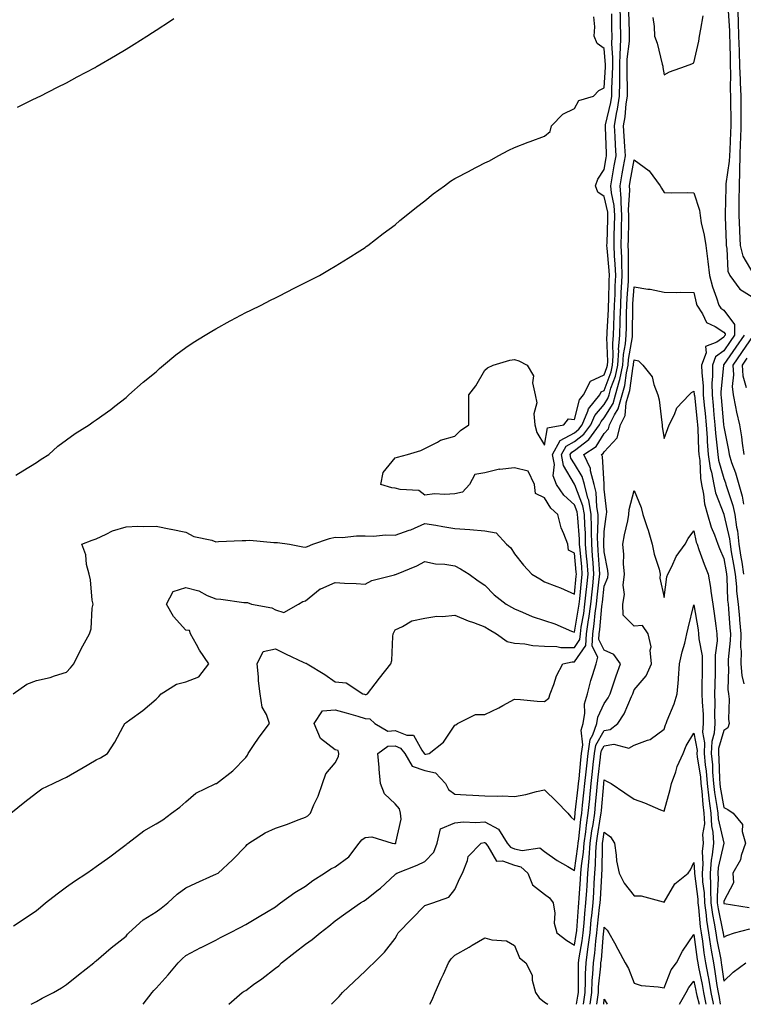
# Model space of a CAD drawing. Units: inches. Extents: x 997523 to 1000163, y 7342778 to 7345418.
# Drawn here: x 999482 to 999725, y 7342778 to 7343107 of the extents above; entities that cross this region are included whole.
import ezdxf

# ---------------------------------------------------------------- set-up
doc = ezdxf.new("R2010")
doc.units = ezdxf.units.IN
doc.header["$MEASUREMENT"] = 0
doc.layers.add('Contour_99757342', color=7, linetype='Continuous', true_color=0xdea3d1)

msp = doc.modelspace()

# ---------------------------------------------------------------- linework, layer by layer
at = {"layer": 'Contour_99757342'}
for points in [[(999479.48, 7342841.92, 3256), (999484.18, 7342845.79, 3256), (999488.05, 7342848.74, 3256), (999489.82, 7342850.15, 3256), (999493.6, 7342851.92, 3256), (999496.59, 7342853.38, 3256), (999498.05, 7342853.98, 3256), (999502.87, 7342856.74, 3256), (999503.1, 7342856.87, 3256), (999508.05, 7342859.77, 3256), (999509.45, 7342860.52, 3256), (999511.78, 7342861.92, 3256), (999514.28, 7342865.68, 3256), (999517.06, 7342870.93, 3256), (999517.62, 7342871.92, 3256), (999517.87, 7342872.1, 3256), (999518.05, 7342872.25, 3256), (999519.29, 7342873.16, 3256), (999523.68, 7342876.29, 3256), (999528.05, 7342880.07, 3256), (999529.01, 7342880.96, 3256), (999529.82, 7342881.92, 3256), (999534.9, 7342885.07, 3256), (999538.05, 7342885.86, 3256), (999542.41, 7342887.56, 3256), (999545.69, 7342891.92, 3256), (999542.58, 7342896.45, 3256), (999541.59, 7342898.38, 3256), (999539.61, 7342901.92, 3256), (999539.24, 7342903.12, 3256), (999538.05, 7342903.17, 3256), (999533.9, 7342907.77, 3256), (999531.5, 7342911.92, 3256), (999533.82, 7342916.15, 3256), (999538.05, 7342917.44, 3256), (999542.42, 7342916.3, 3256), (999545.14, 7342914.83, 3256), (999548.05, 7342913.64, 3256), (999549.68, 7342913.55, 3256), (999557.48, 7342912.49, 3256), (999558.05, 7342912.45, 3256), (999558.61, 7342912.48, 3256), (999559.99, 7342911.92, 3256), (999566.75, 7342910.62, 3256), (999568.05, 7342910, 3256), (999570.84, 7342909.13, 3256), (999575.73, 7342911.92, 3256), (999577.2, 7342912.76, 3256), (999578.05, 7342912.97, 3256), (999582.99, 7342916.98, 3256), (999583.15, 7342917.01, 3256), (999588.05, 7342919.1, 3256), (999591.07, 7342918.9, 3256), (999594.99, 7342918.86, 3256), (999598.05, 7342918.64, 3256), (999600.22, 7342919.76, 3256), (999607.86, 7342921.74, 3256), (999608.05, 7342921.8, 3256), (999608.16, 7342921.82, 3256), (999608.51, 7342921.92, 3256), (999615.29, 7342924.68, 3256), (999618.05, 7342926.21, 3256), (999621.52, 7342925.39, 3256), (999624.66, 7342925.31, 3256), (999628.05, 7342924.74, 3256), (999629.9, 7342923.77, 3256), (999632.81, 7342921.92, 3256), (999635.87, 7342919.74, 3256), (999638.05, 7342918.2, 3256), (999641.17, 7342915.04, 3256), (999645.23, 7342911.92, 3256), (999647.05, 7342910.92, 3256), (999648.05, 7342910.32, 3256), (999650.71, 7342909.27, 3256), (999653.91, 7342907.78, 3256), (999658.05, 7342906.47, 3256), (999661.46, 7342905.32, 3256), (999667.1, 7342902.87, 3256), (999668.05, 7342902.5, 3256), (999669.47, 7342910.51, 3256), (999669.64, 7342911.92, 3256), (999669.84, 7342913.71, 3256), (999670.42, 7342919.54, 3256), (999670.69, 7342921.92, 3256), (999670.49, 7342924.36, 3256), (999669.94, 7342930.03, 3256), (999669.79, 7342931.92, 3256), (999669.75, 7342933.62, 3256), (999669.15, 7342940.82, 3256), (999669.12, 7342941.92, 3256), (999668.97, 7342942.83, 3256), (999668.05, 7342945.17, 3256), (999664.49, 7342948.36, 3256), (999662.1, 7342951.92, 3256), (999660.99, 7342954.86, 3256), (999661.34, 7342958.63, 3256), (999660.73, 7342961.92, 3256), (999663.31, 7342966.66, 3256), (999668.05, 7342969.28, 3256), (999669.54, 7342970.42, 3256), (999670.64, 7342971.92, 3256), (999672.56, 7342976.44, 3256), (999672.76, 7342977.21, 3256), (999676.56, 7342981.92, 3256), (999677.06, 7342982.91, 3256), (999678.05, 7342983.37, 3256), (999680.34, 7342989.64, 3256), (999680.84, 7342991.92, 3256), (999681.03, 7342994.9, 3256), (999680.88, 7342999.09, 3256), (999681.11, 7343001.92, 3256), (999681.2, 7343005.07, 3256), (999681.4, 7343008.57, 3256), (999681.5, 7343011.92, 3256), (999681.66, 7343015.53, 3256), (999681.72, 7343018.25, 3256), (999681.9, 7343021.92, 3256), (999681.74, 7343025.62, 3256), (999681.48, 7343028.49, 3256), (999681.32, 7343031.92, 3256), (999681.41, 7343035.28, 3256), (999681.51, 7343038.46, 3256), (999681.6, 7343041.92, 3256), (999681.38, 7343045.25, 3256), (999680.46, 7343049.51, 3256), (999680.25, 7343051.92, 3256), (999680.72, 7343054.58, 3256), (999681.38, 7343058.59, 3256), (999681.98, 7343061.92, 3256), (999681.75, 7343065.62, 3256), (999681.64, 7343068.33, 3256), (999681.44, 7343071.92, 3256), (999682.16, 7343076.03, 3256), (999682.49, 7343077.48, 3256), (999683.18, 7343081.92, 3256), (999683.24, 7343086.73, 3256), (999683.23, 7343087.1, 3256), (999683.28, 7343091.92, 3256), (999683.37, 7343096.6, 3256), (999683.45, 7343097.33, 3256), (999683.56, 7343101.92, 3256), (999683.46, 7343106.51, 3256), (999683.43, 7343107.3, 3256), (999683.34, 7343111.92, 3256)], [(999480.28, 7342881.92, 3257), (999484.87, 7342885.1, 3257), (999488.05, 7342886.37, 3257), (999492.63, 7342887.34, 3257), (999494.07, 7342887.94, 3257), (999498.05, 7342889.12, 3257), (999499.38, 7342890.59, 3257), (999500.53, 7342891.92, 3257), (999503.05, 7342896.92, 3257), (999505.84, 7342901.92, 3257), (999506.32, 7342903.65, 3257), (999506.72, 7342910.59, 3257), (999506.98, 7342911.92, 3257), (999506.71, 7342913.26, 3257), (999506.16, 7342920.03, 3257), (999505.65, 7342921.92, 3257), (999504.84, 7342925.13, 3257), (999504.58, 7342928.45, 3257), (999503.19, 7342931.92, 3257), (999506.64, 7342933.33, 3257), (999508.05, 7342933.81, 3257), (999511.42, 7342935.29, 3257), (999513.51, 7342936.46, 3257), (999518.05, 7342937.75, 3257), (999522.01, 7342937.96, 3257), (999523.98, 7342937.84, 3257), (999528.05, 7342938.02, 3257), (999532.96, 7342937.01, 3257), (999533.11, 7342936.98, 3257), (999538.05, 7342935.99, 3257), (999540.67, 7342934.53, 3257), (999546.7, 7342933.27, 3257), (999548.05, 7342932.79, 3257), (999548.99, 7342932.86, 3257), (999556.82, 7342933.15, 3257), (999558.05, 7342933.25, 3257), (999559.47, 7342933.34, 3257), (999567.45, 7342932.51, 3257), (999568.05, 7342932.56, 3257), (999568.68, 7342932.55, 3257), (999572.73, 7342931.92, 3257), (999577.21, 7342931.09, 3257), (999578.05, 7342931.02, 3257), (999578.76, 7342931.21, 3257), (999580.52, 7342931.92, 3257), (999586.12, 7342933.85, 3257), (999588.05, 7342934.26, 3257), (999590.38, 7342934.25, 3257), (999595.18, 7342934.79, 3257), (999598.05, 7342934.78, 3257), (999600.83, 7342934.7, 3257), (999604.88, 7342935.09, 3257), (999608.05, 7342935.03, 3257), (999612.73, 7342936.6, 3257), (999613.26, 7342936.72, 3257), (999618.05, 7342938.93, 3257), (999621.66, 7342938.3, 3257), (999624.05, 7342937.91, 3257), (999628.05, 7342937.2, 3257), (999633.04, 7342936.91, 3257), (999633.07, 7342936.9, 3257), (999638.05, 7342936.39, 3257), (999641.92, 7342935.79, 3257), (999645.38, 7342931.92, 3257), (999646.83, 7342930.7, 3257), (999648.05, 7342928.72, 3257), (999651.05, 7342924.91, 3257), (999653.78, 7342921.92, 3257), (999656.53, 7342920.4, 3257), (999658.05, 7342919.4, 3257), (999662.21, 7342917.76, 3257), (999663.45, 7342917.32, 3257), (999668.05, 7342915.25, 3257), (999668.67, 7342921.3, 3257), (999668.73, 7342921.92, 3257), (999668.68, 7342922.55, 3257), (999668.05, 7342929.01, 3257), (999666.04, 7342929.91, 3257), (999665.8, 7342931.92, 3257), (999664.54, 7342935.42, 3257), (999663.57, 7342937.44, 3257), (999662.48, 7342941.92, 3257), (999660.11, 7342943.98, 3257), (999658.05, 7342947.52, 3257), (999655.05, 7342948.92, 3257), (999654.66, 7342951.92, 3257), (999652.55, 7342956.43, 3257), (999648.05, 7342957.56, 3257), (999643.12, 7342956.99, 3257), (999642.95, 7342957.02, 3257), (999638.05, 7342955.88, 3257), (999634.71, 7342955.26, 3257), (999632.89, 7342951.92, 3257), (999630.61, 7342949.36, 3257), (999628.05, 7342948.86, 3257), (999624.68, 7342948.55, 3257), (999621.18, 7342948.79, 3257), (999618.05, 7342948.37, 3257), (999616.01, 7342949.88, 3257), (999609.76, 7342950.21, 3257), (999608.05, 7342950.76, 3257), (999606.93, 7342950.8, 3257), (999603.25, 7342951.92, 3257), (999604.06, 7342955.92, 3257), (999608.05, 7342960.84, 3257), (999608.9, 7342961.07, 3257), (999612.25, 7342961.92, 3257), (999616.7, 7342963.27, 3257), (999618.05, 7342963.97, 3257), (999622.22, 7342966.09, 3257), (999623.23, 7342966.74, 3257), (999628.05, 7342968.13, 3257), (999629.95, 7342970.02, 3257), (999632.73, 7342971.92, 3257), (999632.71, 7342976.58, 3257), (999632.7, 7342977.27, 3257), (999632.71, 7342981.92, 3257), (999635.06, 7342984.91, 3257), (999638.05, 7342990.15, 3257), (999638.98, 7342990.99, 3257), (999640.84, 7342991.92, 3257), (999646.47, 7342993.5, 3257), (999648.05, 7342993.72, 3257), (999649.42, 7342993.29, 3257), (999652.29, 7342991.92, 3257), (999654.41, 7342988.27, 3257), (999654.05, 7342985.92, 3257), (999654.9, 7342981.92, 3257), (999655.43, 7342979.3, 3257), (999654.45, 7342975.53, 3257), (999654.77, 7342971.92, 3257), (999655.49, 7342969.36, 3257), (999658.05, 7342965.07, 3257), (999659.05, 7342970.92, 3257), (999664.56, 7342971.92, 3257), (999666.12, 7342973.86, 3257), (999668.05, 7342973.68, 3257), (999669.7, 7342980.26, 3257), (999671.04, 7342981.92, 3257), (999673.42, 7342986.55, 3257), (999678.05, 7342988.68, 3257), (999678.91, 7342991.06, 3257), (999679.1, 7342991.92, 3257), (999679.18, 7342993.05, 3257), (999678.9, 7343001.08, 3257), (999678.96, 7343001.92, 3257), (999678.99, 7343002.86, 3257), (999679.43, 7343010.54, 3257), (999679.47, 7343011.92, 3257), (999679.53, 7343013.4, 3257), (999679.67, 7343020.3, 3257), (999679.75, 7343021.92, 3257), (999679.68, 7343023.55, 3257), (999679, 7343030.97, 3257), (999678.95, 7343031.92, 3257), (999678.98, 7343032.85, 3257), (999679.23, 7343040.74, 3257), (999679.26, 7343041.92, 3257), (999679.18, 7343043.06, 3257), (999678.05, 7343048.31, 3257), (999675.88, 7343049.76, 3257), (999675.08, 7343051.92, 3257), (999675.88, 7343054.09, 3257), (999678.05, 7343057.39, 3257), (999678.69, 7343061.27, 3257), (999678.81, 7343061.92, 3257), (999678.77, 7343062.64, 3257), (999678.42, 7343071.55, 3257), (999678.4, 7343071.92, 3257), (999678.48, 7343072.34, 3257), (999680.21, 7343079.77, 3257), (999680.53, 7343081.92, 3257), (999680.57, 7343084.44, 3257), (999680.82, 7343089.14, 3257), (999680.86, 7343091.92, 3257), (999680.91, 7343094.78, 3257), (999680.58, 7343099.39, 3257), (999680.64, 7343101.92, 3257), (999680.59, 7343104.45, 3257), (999680.54, 7343109.42, 3257)], [(999480.34, 7342804.21, 3255), (999483.62, 7342806.35, 3255), (999488.05, 7342809.44, 3255), (999489.44, 7342810.54, 3255), (999491.12, 7342811.92, 3255), (999494.98, 7342814.99, 3255), (999498.05, 7342817.31, 3255), (999500.75, 7342819.22, 3255), (999504.93, 7342821.92, 3255), (999506.78, 7342823.19, 3255), (999508.05, 7342824.1, 3255), (999512.59, 7342827.37, 3255), (999516.27, 7342830.14, 3255), (999518.05, 7342831.47, 3255), (999518.3, 7342831.66, 3255), (999518.64, 7342831.92, 3255), (999523.95, 7342836.02, 3255), (999528.05, 7342838.34, 3255), (999530.29, 7342839.69, 3255), (999533.2, 7342841.92, 3255), (999536, 7342843.98, 3255), (999538.05, 7342845.73, 3255), (999541.36, 7342848.61, 3255), (999547.85, 7342851.73, 3255), (999548.05, 7342851.84, 3255), (999548.11, 7342851.86, 3255), (999548.26, 7342851.92, 3255), (999553.8, 7342856.17, 3255), (999558.05, 7342860.55, 3255), (999558.63, 7342861.34, 3255), (999558.92, 7342861.92, 3255), (999560.72, 7342864.59, 3255), (999562.56, 7342867.41, 3255), (999566, 7342871.92, 3255), (999565.03, 7342874.94, 3255), (999563.58, 7342877.45, 3255), (999562.93, 7342881.92, 3255), (999562.34, 7342886.21, 3255), (999562.39, 7342887.59, 3255), (999561.94, 7342891.92, 3255), (999563.86, 7342896.11, 3255), (999568.05, 7342896.95, 3255), (999571.42, 7342895.28, 3255), (999577.55, 7342892.42, 3255), (999578.05, 7342892.18, 3255), (999578.28, 7342892.15, 3255), (999578.59, 7342891.92, 3255), (999584.51, 7342888.39, 3255), (999588.05, 7342885.9, 3255), (999591.67, 7342885.55, 3255), (999597.22, 7342881.92, 3255), (999597.86, 7342881.73, 3255), (999598.05, 7342881.68, 3255), (999598.32, 7342881.65, 3255), (999598.86, 7342881.92, 3255), (999601.42, 7342885.29, 3255), (999602.82, 7342887.15, 3255), (999606.63, 7342891.92, 3255), (999606.97, 7342893, 3255), (999607.24, 7342901.11, 3255), (999607.41, 7342901.92, 3255), (999607.57, 7342902.4, 3255), (999608.05, 7342903.35, 3255), (999610.57, 7342904.44, 3255), (999613.6, 7342906.37, 3255), (999618.05, 7342907.26, 3255), (999622.05, 7342907.91, 3255), (999623.88, 7342907.75, 3255), (999628.05, 7342908.17, 3255), (999632.47, 7342906.35, 3255), (999634.26, 7342905.71, 3255), (999638.05, 7342904.26, 3255), (999639.55, 7342903.42, 3255), (999641.98, 7342901.92, 3255), (999645.55, 7342899.42, 3255), (999648.05, 7342898.84, 3255), (999651.41, 7342898.57, 3255), (999654.17, 7342898.04, 3255), (999658.05, 7342897.79, 3255), (999662.22, 7342897.75, 3255), (999663.56, 7342897.42, 3255), (999668.05, 7342897.39, 3255), (999669.92, 7342900.05, 3255), (999670.04, 7342901.92, 3255), (999670.36, 7342904.24, 3255), (999671.17, 7342908.8, 3255), (999671.58, 7342911.92, 3255), (999672, 7342915.87, 3255), (999672.19, 7342917.78, 3255), (999672.64, 7342921.92, 3255), (999672.31, 7342926.18, 3255), (999672.14, 7342927.82, 3255), (999671.81, 7342931.92, 3255), (999671.73, 7342935.61, 3255), (999671.5, 7342938.47, 3255), (999671.42, 7342941.92, 3255), (999670.9, 7342944.78, 3255), (999668.15, 7342951.82, 3255), (999668.12, 7342951.92, 3255), (999668.11, 7342951.98, 3255), (999668.05, 7342952.07, 3255), (999664.39, 7342958.25, 3255), (999663.7, 7342961.92, 3255), (999665.24, 7342964.73, 3255), (999668.05, 7342966.29, 3255), (999671.24, 7342968.73, 3255), (999673.57, 7342971.92, 3255), (999674.91, 7342975.06, 3255), (999678.05, 7342978.7, 3255), (999679.28, 7342980.68, 3255), (999679.64, 7342981.92, 3255), (999680.26, 7342984.13, 3255), (999681.75, 7342988.22, 3255), (999682.58, 7342991.92, 3255), (999682.88, 7342996.75, 3255), (999682.86, 7342997.1, 3255), (999683.25, 7343001.92, 3255), (999683.39, 7343006.58, 3255), (999683.39, 7343007.26, 3255), (999683.53, 7343011.92, 3255), (999683.72, 7343016.24, 3255), (999683.84, 7343017.71, 3255), (999684.05, 7343021.92, 3255), (999683.87, 7343026.09, 3255), (999683.88, 7343027.76, 3255), (999683.69, 7343031.92, 3255), (999683.8, 7343036.17, 3255), (999683.83, 7343037.7, 3255), (999683.94, 7343041.92, 3255), (999683.65, 7343046.32, 3255), (999683.72, 7343047.6, 3255), (999683.34, 7343051.92, 3255), (999684.05, 7343055.92, 3255), (999684.51, 7343058.38, 3255), (999685.14, 7343061.92, 3255), (999684.95, 7343065.02, 3255), (999684.67, 7343068.54, 3255), (999684.47, 7343071.92, 3255), (999685, 7343074.97, 3255), (999685.41, 7343079.28, 3255), (999685.81, 7343081.92, 3255), (999685.84, 7343084.13, 3255), (999685.69, 7343089.55, 3255), (999685.72, 7343091.92, 3255), (999685.76, 7343094.21, 3255), (999686.44, 7343100.3, 3255), (999686.47, 7343101.92, 3255), (999686.44, 7343103.53, 3255), (999686.22, 7343110.09, 3255)], [(999719.53, 7343110.44, 3255), (999719.92, 7343103.79, 3255), (999719.96, 7343101.92, 3255), (999720.04, 7343099.93, 3255), (999720.14, 7343094.01, 3255), (999720.22, 7343091.92, 3255), (999720.29, 7343089.68, 3255), (999720.21, 7343084.07, 3255), (999720.29, 7343081.92, 3255), (999720.3, 7343079.67, 3255), (999720.37, 7343074.24, 3255), (999720.38, 7343071.92, 3255), (999720.31, 7343069.67, 3255), (999720.01, 7343063.88, 3255), (999719.93, 7343061.92, 3255), (999719.89, 7343060.09, 3255), (999718.7, 7343052.57, 3255), (999718.68, 7343051.92, 3255), (999718.67, 7343051.3, 3255), (999718.5, 7343042.37, 3255), (999718.49, 7343041.92, 3255), (999718.52, 7343041.45, 3255), (999718.81, 7343032.68, 3255), (999718.85, 7343031.92, 3255), (999719.1, 7343030.86, 3255), (999719.43, 7343023.29, 3255), (999720.01, 7343021.92, 3255), (999723.45, 7343017.33, 3255), (999728.05, 7343014.37, 3255)], [(999722.66, 7343111.92, 3256), (999722.8, 7343107.18, 3256), (999722.82, 7343106.69, 3256), (999722.95, 7343101.92, 3256), (999723.13, 7343097, 3256), (999723.14, 7343096.83, 3256), (999723.32, 7343091.92, 3256), (999723.47, 7343087.34, 3256), (999723.56, 7343086.42, 3256), (999723.71, 7343081.92, 3256), (999723.74, 7343077.61, 3256), (999723.73, 7343076.24, 3256), (999723.75, 7343071.92, 3256), (999723.59, 7343067.46, 3256), (999723.56, 7343066.41, 3256), (999723.38, 7343061.92, 3256), (999723.26, 7343057.12, 3256), (999723.29, 7343056.68, 3256), (999723.13, 7343051.92, 3256), (999723.08, 7343046.95, 3256), (999723.08, 7343046.89, 3256), (999723.03, 7343041.92, 3256), (999723.27, 7343037.14, 3256), (999723.3, 7343036.67, 3256), (999723.56, 7343031.92, 3256), (999724.44, 7343028.31, 3256), (999728.05, 7343022.1, 3256)], [(999481.18, 7342955.05, 3258), (999483.47, 7342956.5, 3258), (999488.05, 7342959.31, 3258), (999489.57, 7342960.4, 3258), (999492.14, 7342961.92, 3258), (999495.22, 7342964.76, 3258), (999498.05, 7342966.91, 3258), (999500.97, 7342969, 3258), (999505.64, 7342971.92, 3258), (999507.05, 7342972.91, 3258), (999508.05, 7342973.56, 3258), (999512.89, 7342977.07, 3258), (999514.26, 7342978.13, 3258), (999518.05, 7342981.06, 3258), (999518.48, 7342981.49, 3258), (999518.94, 7342981.92, 3258), (999523.77, 7342986.2, 3258), (999528.05, 7342989.63, 3258), (999529.2, 7342990.77, 3258), (999530.56, 7342991.92, 3258), (999534.65, 7342995.32, 3258), (999538.05, 7342997.73, 3258), (999540.5, 7342999.46, 3258), (999544.53, 7343001.92, 3258), (999546.69, 7343003.27, 3258), (999548.05, 7343004.05, 3258), (999552.84, 7343006.71, 3258), (999553.11, 7343006.86, 3258), (999558.05, 7343009.45, 3258), (999559.72, 7343010.26, 3258), (999563.26, 7343011.92, 3258), (999566.41, 7343013.57, 3258), (999568.05, 7343014.42, 3258), (999573.02, 7343016.95, 3258), (999573.15, 7343017.02, 3258), (999578.05, 7343019.52, 3258), (999579.63, 7343020.34, 3258), (999582.71, 7343021.92, 3258), (999586.12, 7343023.86, 3258), (999588.05, 7343024.96, 3258), (999592.31, 7343027.66, 3258), (999596.28, 7343030.16, 3258), (999598.05, 7343031.27, 3258), (999598.4, 7343031.57, 3258), (999598.87, 7343031.92, 3258), (999604.02, 7343035.96, 3258), (999608.05, 7343038.78, 3258), (999609.68, 7343040.29, 3258), (999611.78, 7343041.92, 3258), (999615.18, 7343044.79, 3258), (999618.05, 7343046.9, 3258), (999620.76, 7343049.22, 3258), (999624.58, 7343051.92, 3258), (999626.57, 7343053.41, 3258), (999628.05, 7343054.34, 3258), (999633.02, 7343056.95, 3258), (999633.14, 7343057.01, 3258), (999638.05, 7343059.52, 3258), (999639.69, 7343060.28, 3258), (999642.59, 7343061.92, 3258), (999646.13, 7343063.85, 3258), (999648.05, 7343064.66, 3258), (999652.58, 7343066.45, 3258), (999653.25, 7343066.73, 3258), (999658.05, 7343068.45, 3258), (999659.92, 7343070.05, 3258), (999660.4, 7343071.92, 3258), (999664.15, 7343075.82, 3258), (999668.05, 7343077.78, 3258), (999669.53, 7343080.44, 3258), (999674.42, 7343081.92, 3258), (999676.23, 7343083.73, 3258), (999678.05, 7343084.64, 3258), (999678.43, 7343091.54, 3258), (999678.43, 7343091.92, 3258), (999678.44, 7343092.31, 3258), (999678.05, 7343097.78, 3258), (999675.64, 7343099.51, 3258), (999674.69, 7343101.92, 3258), (999674.85, 7343105.12, 3258), (999674.59, 7343108.46, 3258)], [(999481.71, 7343078.25, 3259), (999486.85, 7343080.72, 3259), (999488.05, 7343081.29, 3259), (999488.48, 7343081.5, 3259), (999489.33, 7343081.92, 3259), (999495.11, 7343084.86, 3259), (999498.05, 7343086.37, 3259), (999501.67, 7343088.3, 3259), (999507.63, 7343091.51, 3259), (999508.05, 7343091.72, 3259), (999508.18, 7343091.8, 3259), (999508.39, 7343091.92, 3259), (999514.46, 7343095.51, 3259), (999518.05, 7343097.64, 3259), (999520.7, 7343099.27, 3259), (999524.94, 7343101.92, 3259), (999526.84, 7343103.13, 3259), (999528.05, 7343103.91, 3259), (999532.87, 7343107.1, 3259), (999533.98, 7343107.85, 3259)], [(999694.31, 7343108.18, 3255), (999694.78, 7343105.19, 3255), (999694.84, 7343101.92, 3255), (999695.75, 7343099.62, 3255), (999697.39, 7343092.58, 3255), (999697.59, 7343091.92, 3255), (999697.6, 7343091.48, 3255), (999698.05, 7343089.01, 3255), (999699.9, 7343090.07, 3255), (999705.17, 7343091.92, 3255), (999707.32, 7343092.65, 3255), (999708.05, 7343093.02, 3255), (999709.7, 7343100.26, 3255), (999709.93, 7343101.92, 3255), (999710.41, 7343104.28, 3255), (999711.19, 7343108.78, 3255)], [(999486.27, 7342778, 3254), (999488.05, 7342778.91, 3254), (999489.93, 7342780.03, 3254), (999493.69, 7342781.92, 3254), (999496.41, 7342783.56, 3254), (999498.05, 7342784.6, 3254), (999502.07, 7342787.9, 3254), (999507.28, 7342791.92, 3254), (999507.69, 7342792.28, 3254), (999508.05, 7342792.58, 3254), (999513.05, 7342796.92, 3254), (999518.05, 7342800.85, 3254), (999518.54, 7342801.43, 3254), (999519, 7342801.92, 3254), (999523.72, 7342806.25, 3254), (999528.05, 7342808.91, 3254), (999529.79, 7342810.18, 3254), (999531.97, 7342811.92, 3254), (999535.11, 7342814.86, 3254), (999538.05, 7342817.03, 3254), (999541.42, 7342818.55, 3254), (999547.29, 7342821.16, 3254), (999548.05, 7342821.5, 3254), (999548.32, 7342821.65, 3254), (999548.82, 7342821.92, 3254), (999553.63, 7342826.34, 3254), (999558.05, 7342830.95, 3254), (999558.54, 7342831.43, 3254), (999559.09, 7342831.92, 3254), (999564.6, 7342835.37, 3254), (999568.05, 7342836.92, 3254), (999571.75, 7342838.21, 3254), (999575.94, 7342839.81, 3254), (999578.05, 7342840.58, 3254), (999578.87, 7342841.1, 3254), (999579.69, 7342841.92, 3254), (999580.9, 7342844.77, 3254), (999582.32, 7342847.66, 3254), (999583.76, 7342851.92, 3254), (999584.88, 7342855.09, 3254), (999588.05, 7342858.78, 3254), (999589.06, 7342860.91, 3254), (999589.17, 7342861.92, 3254), (999589.01, 7342862.88, 3254), (999588.05, 7342863.15, 3254), (999583.06, 7342866.93, 3254), (999580.96, 7342871.92, 3254), (999583.74, 7342876.23, 3254), (999588.05, 7342876.54, 3254), (999591.64, 7342875.51, 3254), (999595.57, 7342874.4, 3254), (999598.05, 7342873.69, 3254), (999599.62, 7342873.49, 3254), (999601.3, 7342871.92, 3254), (999605.59, 7342869.45, 3254), (999608.05, 7342869.57, 3254), (999611.93, 7342868.04, 3254), (999614.16, 7342868.03, 3254), (999616.95, 7342863.02, 3254), (999617.81, 7342861.92, 3254), (999617.89, 7342861.76, 3254), (999618.05, 7342861.71, 3254), (999618.32, 7342861.65, 3254), (999619.45, 7342861.92, 3254), (999624.21, 7342865.76, 3254), (999628.05, 7342871.42, 3254), (999628.39, 7342871.57, 3254), (999628.96, 7342871.92, 3254), (999634.98, 7342874.99, 3254), (999638.05, 7342874.95, 3254), (999642.74, 7342877.23, 3254), (999644.14, 7342878.01, 3254), (999648.05, 7342880.11, 3254), (999649.98, 7342879.98, 3254), (999655.59, 7342879.46, 3254), (999658.05, 7342879.31, 3254), (999659.52, 7342880.44, 3254), (999659.95, 7342881.92, 3254), (999661.18, 7342885.05, 3254), (999662.03, 7342887.94, 3254), (999664.21, 7342891.92, 3254), (999667.34, 7342892.63, 3254), (999668.05, 7342892.62, 3254), (999671.9, 7342898.07, 3254), (999672.14, 7342901.92, 3254), (999672.81, 7342906.68, 3254), (999672.88, 7342907.09, 3254), (999673.51, 7342911.92, 3254), (999673.95, 7342916.03, 3254), (999674.17, 7342918.04, 3254), (999674.59, 7342921.92, 3254), (999674.3, 7342925.67, 3254), (999674.15, 7342928.02, 3254), (999673.84, 7342931.92, 3254), (999673.75, 7342936.22, 3254), (999673.81, 7342937.68, 3254), (999673.71, 7342941.92, 3254), (999672.84, 7342946.71, 3254), (999672.58, 7342947.39, 3254), (999671.41, 7342951.92, 3254), (999670.7, 7342954.57, 3254), (999668.05, 7342958.81, 3254), (999666.89, 7342960.76, 3254), (999666.67, 7342961.92, 3254), (999667.16, 7342962.81, 3254), (999668.05, 7342963.3, 3254), (999672.93, 7342967.04, 3254), (999676.49, 7342971.92, 3254), (999676.96, 7342973.01, 3254), (999678.05, 7342974.28, 3254), (999680.98, 7342978.99, 3254), (999681.82, 7342981.92, 3254), (999683.19, 7342986.78, 3254), (999683.24, 7342987.1, 3254), (999684.31, 7342991.92, 3254), (999684.53, 7342995.44, 3254), (999685.16, 7342999.03, 3254), (999685.38, 7343001.92, 3254), (999685.46, 7343004.5, 3254), (999685.48, 7343009.36, 3254), (999685.56, 7343011.92, 3254), (999685.67, 7343014.3, 3254), (999686.11, 7343019.97, 3254), (999686.19, 7343021.92, 3254), (999686.12, 7343023.85, 3254), (999686.15, 7343030.02, 3254), (999686.07, 7343031.92, 3254), (999686.12, 7343033.86, 3254), (999686.23, 7343040.1, 3254), (999686.28, 7343041.92, 3254), (999686.16, 7343043.82, 3254), (999686.58, 7343050.45, 3254), (999686.45, 7343051.92, 3254), (999686.68, 7343053.28, 3254), (999688.05, 7343060.57, 3254), (999693.02, 7343056.89, 3254), (999696.73, 7343051.92, 3254), (999697.16, 7343051.04, 3254), (999698.05, 7343049.63, 3254), (999700.42, 7343049.55, 3254), (999705.78, 7343049.65, 3254), (999708.05, 7343049.56, 3254), (999709.9, 7343043.76, 3254), (999710.1, 7343041.92, 3254), (999710.51, 7343039.46, 3254), (999711.5, 7343035.37, 3254), (999711.98, 7343031.92, 3254), (999712.55, 7343027.42, 3254), (999712.71, 7343026.58, 3254), (999713.23, 7343021.92, 3254), (999714.25, 7343018.13, 3254), (999715.61, 7343014.36, 3254), (999716.37, 7343011.92, 3254), (999717.03, 7343010.9, 3254), (999718.05, 7343010.25, 3254), (999721.64, 7343005.52, 3254), (999721.67, 7343001.92, 3254), (999720.18, 7342999.79, 3254), (999718.05, 7342996.66, 3254), (999715.29, 7342994.68, 3254), (999714.28, 7342991.92, 3254), (999714.31, 7342988.17, 3254), (999714.08, 7342985.89, 3254), (999714.1, 7342981.92, 3254), (999714.47, 7342978.33, 3254), (999714.74, 7342975.23, 3254), (999715.07, 7342971.92, 3254), (999715.27, 7342969.13, 3254), (999715.83, 7342964.14, 3254), (999716, 7342961.92, 3254), (999716.26, 7342960.13, 3254), (999718.05, 7342953.9, 3254), (999718.59, 7342952.46, 3254), (999718.74, 7342951.92, 3254), (999719.01, 7342950.96, 3254), (999721.04, 7342944.91, 3254), (999721.75, 7342941.92, 3254), (999722.34, 7342937.63, 3254), (999722.6, 7342936.48, 3254), (999723.11, 7342931.92, 3254), (999723.79, 7342927.67, 3254), (999724.06, 7342925.92, 3254), (999724.68, 7342921.92, 3254)], [(999523.73, 7342778, 3253), (999526.81, 7342781.92, 3253), (999527.37, 7342782.6, 3253), (999528.05, 7342783.44, 3253), (999532.1, 7342787.86, 3253), (999535.43, 7342791.92, 3253), (999536.77, 7342793.2, 3253), (999538.05, 7342794.3, 3253), (999543, 7342796.96, 3253), (999543.18, 7342797.05, 3253), (999548.05, 7342799.47, 3253), (999549.66, 7342800.3, 3253), (999552.77, 7342801.92, 3253), (999556.24, 7342803.73, 3253), (999558.05, 7342804.69, 3253), (999562.54, 7342807.43, 3253), (999565, 7342808.87, 3253), (999568.05, 7342810.67, 3253), (999568.73, 7342811.23, 3253), (999569.7, 7342811.92, 3253), (999574.54, 7342815.43, 3253), (999578.05, 7342817.58, 3253), (999580.56, 7342819.41, 3253), (999584.45, 7342821.92, 3253), (999586.59, 7342823.38, 3253), (999588.05, 7342824.02, 3253), (999592.58, 7342827.39, 3253), (999596.07, 7342831.92, 3253), (999596.92, 7342833.05, 3253), (999598.05, 7342833.77, 3253), (999600.22, 7342834.09, 3253), (999607.12, 7342831.92, 3253), (999607.89, 7342831.76, 3253), (999608.05, 7342831.8, 3253), (999608.14, 7342831.84, 3253), (999608.3, 7342831.92, 3253), (999608.25, 7342832.12, 3253), (999610.06, 7342839.9, 3253), (999609.81, 7342841.92, 3253), (999609.49, 7342843.36, 3253), (999608.05, 7342845.06, 3253), (999604.52, 7342848.39, 3253), (999603.17, 7342851.92, 3253), (999602.76, 7342856.63, 3253), (999602.69, 7342857.28, 3253), (999602.26, 7342861.92, 3253), (999605.62, 7342864.35, 3253), (999608.05, 7342864.45, 3253), (999609.87, 7342863.74, 3253), (999611.28, 7342861.92, 3253), (999613.77, 7342857.64, 3253), (999618.05, 7342856.28, 3253), (999621.56, 7342855.43, 3253), (999624.94, 7342851.92, 3253), (999625.97, 7342849.84, 3253), (999628.05, 7342848.29, 3253), (999631.87, 7342848.1, 3253), (999634.1, 7342847.97, 3253), (999638.05, 7342847.78, 3253), (999642.37, 7342847.6, 3253), (999643.92, 7342847.78, 3253), (999648.05, 7342847.55, 3253), (999651.82, 7342848.15, 3253), (999655.36, 7342849.24, 3253), (999658.05, 7342849.79, 3253), (999662.03, 7342845.9, 3253), (999665.9, 7342841.92, 3253), (999666.87, 7342840.74, 3253), (999668.05, 7342839.6, 3253), (999668.27, 7342841.69, 3253), (999668.31, 7342841.92, 3253), (999668.34, 7342842.21, 3253), (999669.3, 7342850.67, 3253), (999669.43, 7342851.92, 3253), (999669.59, 7342853.46, 3253), (999670.22, 7342859.75, 3253), (999670.45, 7342861.92, 3253), (999670.92, 7342864.79, 3253), (999670.26, 7342869.71, 3253), (999671.01, 7342871.92, 3253), (999671.59, 7342875.47, 3253), (999671.45, 7342878.52, 3253), (999672.4, 7342881.92, 3253), (999673.59, 7342886.38, 3253), (999674.12, 7342888, 3253), (999675.3, 7342891.92, 3253), (999675.85, 7342894.11, 3253), (999673.98, 7342897.85, 3253), (999674.24, 7342901.92, 3253), (999674.71, 7342905.26, 3253), (999675.04, 7342908.92, 3253), (999675.43, 7342911.92, 3253), (999675.69, 7342914.28, 3253), (999676.37, 7342920.24, 3253), (999676.55, 7342921.92, 3253), (999676.42, 7342923.55, 3253), (999676.03, 7342929.9, 3253), (999675.86, 7342931.92, 3253), (999675.81, 7342934.15, 3253), (999676.05, 7342939.92, 3253), (999676, 7342941.92, 3253), (999675.55, 7342944.42, 3253), (999675.38, 7342949.26, 3253), (999674.7, 7342951.92, 3253), (999673.48, 7342956.5, 3253), (999673.43, 7342957.3, 3253), (999671.21, 7342961.92, 3253), (999675.28, 7342964.69, 3253), (999678.05, 7342969.05, 3253), (999679.43, 7342970.54, 3253), (999679.78, 7342971.92, 3253), (999681.43, 7342975.3, 3253), (999682.67, 7342977.3, 3253), (999684, 7342981.92, 3253), (999684.89, 7342985.08, 3253), (999685.47, 7342989.34, 3253), (999686.05, 7342991.92, 3253), (999686.17, 7342993.8, 3253), (999687.48, 7343001.35, 3253), (999687.52, 7343001.92, 3253), (999687.54, 7343002.43, 3253), (999687.58, 7343011.45, 3253), (999687.59, 7343011.92, 3253), (999687.61, 7343012.36, 3253), (999688.05, 7343018.12, 3253), (999692.65, 7343017.33, 3253), (999693.38, 7343017.26, 3253), (999698.05, 7343016.29, 3253), (999702.36, 7343016.23, 3253), (999703.7, 7343016.27, 3253), (999708.05, 7343016.22, 3253), (999708.82, 7343012.7, 3253), (999709.07, 7343011.92, 3253), (999710.9, 7343009.07, 3253), (999712.23, 7343006.09, 3253), (999715.18, 7343004.8, 3253), (999718.05, 7343002.96, 3253), (999718.5, 7343002.36, 3253), (999718.5, 7343001.92, 3253), (999718.31, 7343001.66, 3253), (999718.05, 7343001.27, 3253), (999715.74, 7342999.61, 3253), (999711.87, 7342998.1, 3253), (999712.1, 7342995.97, 3253), (999710.62, 7342991.92, 3253), (999710.64, 7342989.33, 3253), (999711.13, 7342984.99, 3253), (999711.14, 7342981.92, 3253), (999711.49, 7342978.49, 3253), (999711.79, 7342975.67, 3253), (999712.16, 7342971.92, 3253), (999712.47, 7342967.5, 3253), (999712.51, 7342966.38, 3253), (999712.85, 7342961.92, 3253), (999713.51, 7342957.38, 3253), (999713.88, 7342956.09, 3253), (999714.66, 7342951.92, 3253), (999715.24, 7342949.11, 3253), (999718.05, 7342941.96, 3253), (999718.06, 7342941.92, 3253), (999718.06, 7342941.91, 3253), (999719.94, 7342933.81, 3253), (999720.16, 7342931.92, 3253), (999720.56, 7342929.41, 3253), (999721.3, 7342925.17, 3253), (999721.82, 7342921.92, 3253), (999722.26, 7342917.71, 3253), (999722.32, 7342916.19, 3253), (999722.84, 7342911.92, 3253), (999723.26, 7342907.13, 3253), (999723.3, 7342906.66, 3253), (999723.73, 7342901.92, 3253), (999723.68, 7342897.55, 3253), (999723.8, 7342896.17, 3253), (999723.74, 7342891.92, 3253), (999724.09, 7342887.97, 3253), (999724.75, 7342885.22, 3253)], [(999724.84, 7343001.92, 3255), (999722.04, 7342997.92, 3255), (999718.05, 7342992.06, 3255), (999717.97, 7342992, 3255), (999717.94, 7342991.92, 3255), (999717.94, 7342991.81, 3255), (999717.06, 7342982.91, 3255), (999717.06, 7342981.92, 3255), (999717.15, 7342981.03, 3255), (999717.96, 7342972.01, 3255), (999717.97, 7342971.92, 3255), (999717.97, 7342971.85, 3255), (999718.05, 7342971.2, 3255), (999719.57, 7342963.44, 3255), (999719.8, 7342961.92, 3255), (999720.65, 7342959.32, 3255), (999721.96, 7342955.83, 3255), (999723.08, 7342951.92, 3255), (999724.16, 7342948.03, 3255), (999724.62, 7342945.34, 3255)], [(999727.91, 7343001.79, 3256), (999723.91, 7342996.07, 3256), (999721.07, 7342991.92, 3256), (999721.3, 7342988.66, 3256), (999720.86, 7342984.73, 3256), (999721.17, 7342981.92, 3256), (999722.01, 7342977.96, 3256), (999722.29, 7342976.16, 3256), (999723.34, 7342971.92, 3256), (999723.99, 7342967.85, 3256), (999724.21, 7342965.76, 3256), (999724.77, 7342961.92, 3256)], [(999725.76, 7342994.22, 3257), (999724.18, 7342991.92, 3257), (999724.45, 7342988.31, 3257), (999725.58, 7342984.39, 3257)], [(999552.41, 7342778, 3252), (999556.92, 7342781.92, 3252), (999557.59, 7342782.38, 3252), (999558.05, 7342782.64, 3252), (999560.72, 7342784.59, 3252), (999563.42, 7342786.55, 3252), (999568.05, 7342790.07, 3252), (999569.09, 7342790.88, 3252), (999570.09, 7342791.92, 3252), (999574.57, 7342795.4, 3252), (999578.05, 7342798.11, 3252), (999580.3, 7342799.67, 3252), (999582.96, 7342801.92, 3252), (999585.82, 7342804.15, 3252), (999588.05, 7342805.88, 3252), (999591.51, 7342808.46, 3252), (999596.45, 7342811.92, 3252), (999597.43, 7342812.53, 3252), (999598.05, 7342812.85, 3252), (999602.39, 7342816.26, 3252), (999603.14, 7342816.83, 3252), (999608.05, 7342821.49, 3252), (999608.29, 7342821.68, 3252), (999608.67, 7342821.92, 3252), (999615.38, 7342824.58, 3252), (999618.05, 7342825.84, 3252), (999621.03, 7342828.94, 3252), (999622.08, 7342831.92, 3252), (999623.29, 7342836.68, 3252), (999628.05, 7342838.78, 3252), (999630.96, 7342839.01, 3252), (999635.01, 7342838.88, 3252), (999638.05, 7342839.08, 3252), (999642.7, 7342836.57, 3252), (999645.58, 7342831.92, 3252), (999646.68, 7342830.55, 3252), (999648.05, 7342830.06, 3252), (999650.52, 7342829.45, 3252), (999656.48, 7342830.34, 3252), (999658.05, 7342829.08, 3252), (999662.26, 7342826.13, 3252), (999665.84, 7342824.13, 3252), (999668.05, 7342822.82, 3252), (999669.19, 7342830.77, 3252), (999669.28, 7342831.92, 3252), (999669.48, 7342833.34, 3252), (999670.18, 7342839.79, 3252), (999670.48, 7342841.92, 3252), (999670.76, 7342844.63, 3252), (999671.23, 7342848.74, 3252), (999671.55, 7342851.92, 3252), (999671.97, 7342855.84, 3252), (999672.16, 7342857.8, 3252), (999672.61, 7342861.92, 3252), (999673.37, 7342866.59, 3252), (999674.27, 7342868.14, 3252), (999675.56, 7342871.92, 3252), (999675.91, 7342874.05, 3252), (999678.05, 7342878.67, 3252), (999679.39, 7342880.59, 3252), (999680.03, 7342881.92, 3252), (999681.07, 7342884.94, 3252), (999682.03, 7342887.94, 3252), (999683.49, 7342891.92, 3252), (999681.21, 7342895.09, 3252), (999678.05, 7342896.45, 3252), (999676.22, 7342900.09, 3252), (999676.34, 7342901.92, 3252), (999676.55, 7342903.42, 3252), (999677.26, 7342911.13, 3252), (999677.37, 7342911.92, 3252), (999677.43, 7342912.54, 3252), (999678.05, 7342917.96, 3252), (999679.2, 7342920.77, 3252), (999679.33, 7342921.92, 3252), (999679.24, 7342923.11, 3252), (999678.05, 7342929.37, 3252), (999677.9, 7342931.77, 3252), (999677.88, 7342931.92, 3252), (999677.88, 7342932.09, 3252), (999678.05, 7342936.25, 3252), (999678.7, 7342941.26, 3252), (999678.83, 7342941.92, 3252), (999678.88, 7342942.76, 3252), (999678.05, 7342950.38, 3252), (999678, 7342951.87, 3252), (999677.99, 7342951.92, 3252), (999677.96, 7342952.01, 3252), (999677.41, 7342961.28, 3252), (999677.1, 7342961.92, 3252), (999677.66, 7342962.31, 3252), (999678.05, 7342962.92, 3252), (999682.38, 7342967.59, 3252), (999683.49, 7342971.92, 3252), (999684.98, 7342974.99, 3252), (999685.42, 7342979.29, 3252), (999686.17, 7342981.92, 3252), (999686.59, 7342983.38, 3252), (999687.71, 7342991.57, 3252), (999687.78, 7342991.92, 3252), (999687.8, 7342992.17, 3252), (999688.05, 7342993.62, 3252), (999689.47, 7342993.34, 3252), (999690.92, 7342991.92, 3252), (999694.09, 7342987.96, 3252), (999694.58, 7342985.38, 3252), (999695.96, 7342981.92, 3252), (999696.36, 7342980.23, 3252), (999697.26, 7342972.71, 3252), (999697.42, 7342971.92, 3252), (999697.4, 7342971.27, 3252), (999698.05, 7342967.31, 3252), (999699.35, 7342970.62, 3252), (999699.72, 7342971.92, 3252), (999701.51, 7342975.38, 3252), (999702.35, 7342977.62, 3252), (999706.49, 7342981.92, 3252), (999707.24, 7342982.73, 3252), (999708.05, 7342983.16, 3252), (999708.18, 7342982.04, 3252), (999708.18, 7342981.92, 3252), (999708.19, 7342981.78, 3252), (999709.15, 7342973.02, 3252), (999709.26, 7342971.92, 3252), (999709.35, 7342970.62, 3252), (999709.58, 7342963.45, 3252), (999709.7, 7342961.92, 3252), (999709.98, 7342959.99, 3252), (999710.22, 7342954.09, 3252), (999710.63, 7342951.92, 3252), (999711.29, 7342948.68, 3252), (999711.56, 7342945.43, 3252), (999712.55, 7342941.92, 3252), (999713.78, 7342937.65, 3252), (999714.92, 7342935.05, 3252), (999716.06, 7342931.92, 3252), (999716.59, 7342930.47, 3252), (999718.05, 7342927.15, 3252), (999718.83, 7342922.7, 3252), (999718.95, 7342921.92, 3252), (999719.06, 7342920.91, 3252), (999719.33, 7342913.2, 3252), (999719.5, 7342911.92, 3252), (999719.63, 7342910.34, 3252), (999720.05, 7342903.92, 3252), (999720.23, 7342901.92, 3252), (999720.21, 7342899.77, 3252), (999719.53, 7342893.4, 3252), (999719.51, 7342891.92, 3252), (999719.66, 7342890.31, 3252), (999719.44, 7342883.31, 3252), (999719.6, 7342881.92, 3252), (999719.84, 7342880.14, 3252), (999719.58, 7342873.45, 3252), (999719.89, 7342871.92, 3252), (999719.41, 7342870.56, 3252), (999718.05, 7342869.63, 3252), (999716.32, 7342863.65, 3252), (999716.24, 7342861.92, 3252), (999716.4, 7342860.27, 3252), (999716.56, 7342853.41, 3252), (999716.68, 7342851.92, 3252), (999716.83, 7342850.7, 3252), (999718.05, 7342843.81, 3252), (999719.36, 7342843.23, 3252), (999721.18, 7342841.92, 3252), (999724.3, 7342838.17, 3252), (999724.18, 7342835.79, 3252), (999725.31, 7342831.92, 3252), (999723.87, 7342827.74, 3252), (999723.63, 7342826.35, 3252), (999721.07, 7342821.92, 3252), (999721.27, 7342818.7, 3252), (999718.05, 7342812.48, 3252), (999718.02, 7342811.95, 3252), (999718.02, 7342811.92, 3252), (999718.02, 7342811.89, 3252), (999718.05, 7342811.76, 3252), (999718.21, 7342811.77, 3252), (999726.51, 7342810.38, 3252)], [(999586.8, 7342778, 3251), (999588.05, 7342779.33, 3251), (999589.31, 7342780.66, 3251), (999590.5, 7342781.92, 3251), (999594.36, 7342785.61, 3251), (999598.05, 7342789.14, 3251), (999599.48, 7342790.5, 3251), (999600.96, 7342791.92, 3251), (999604.49, 7342795.48, 3251), (999608.05, 7342800.01, 3251), (999608.73, 7342801.24, 3251), (999609.08, 7342801.92, 3251), (999613.5, 7342806.47, 3251), (999618.05, 7342811.01, 3251), (999618.67, 7342811.31, 3251), (999620.69, 7342811.92, 3251), (999626.08, 7342813.9, 3251), (999628.05, 7342816.43, 3251), (999629.75, 7342820.22, 3251), (999630.62, 7342821.92, 3251), (999632.29, 7342826.16, 3251), (999632.46, 7342827.5, 3251), (999636.8, 7342831.92, 3251), (999637.86, 7342832.1, 3251), (999638.05, 7342832.12, 3251), (999638.18, 7342832.05, 3251), (999638.26, 7342831.92, 3251), (999639.09, 7342830.87, 3251), (999642.03, 7342825.9, 3251), (999643.95, 7342826.02, 3251), (999648.05, 7342824.55, 3251), (999650.16, 7342824.03, 3251), (999652.48, 7342821.92, 3251), (999654.07, 7342817.94, 3251), (999658.05, 7342814.88, 3251), (999659.77, 7342813.64, 3251), (999660.89, 7342811.92, 3251), (999661.45, 7342808.52, 3251), (999661.23, 7342805.1, 3251), (999662.13, 7342801.92, 3251), (999665.49, 7342799.36, 3251), (999668.05, 7342797.81, 3251), (999668.67, 7342801.31, 3251), (999668.73, 7342801.92, 3251), (999668.81, 7342802.68, 3251), (999669.42, 7342810.55, 3251), (999669.55, 7342811.92, 3251), (999669.66, 7342813.53, 3251), (999670.11, 7342819.85, 3251), (999670.25, 7342821.92, 3251), (999670.44, 7342824.31, 3251), (999671.1, 7342828.87, 3251), (999671.32, 7342831.92, 3251), (999671.84, 7342835.7, 3251), (999672.07, 7342837.9, 3251), (999672.66, 7342841.92, 3251), (999673.16, 7342846.81, 3251), (999673.18, 7342847.05, 3251), (999673.67, 7342851.92, 3251), (999674.09, 7342855.88, 3251), (999674.38, 7342858.24, 3251), (999674.78, 7342861.92, 3251), (999675.24, 7342864.73, 3251), (999678.05, 7342869.62, 3251), (999680.02, 7342869.95, 3251), (999682.56, 7342871.92, 3251), (999684.72, 7342875.25, 3251), (999687.12, 7342880.99, 3251), (999687.57, 7342881.92, 3251), (999687.7, 7342882.28, 3251), (999688.05, 7342883.19, 3251), (999692.01, 7342887.96, 3251), (999693.88, 7342891.92, 3251), (999693.43, 7342896.53, 3251), (999693.72, 7342897.6, 3251), (999692.72, 7342901.92, 3251), (999690.86, 7342904.73, 3251), (999688.05, 7342904.56, 3251), (999684.36, 7342908.23, 3251), (999684.21, 7342911.92, 3251), (999684.82, 7342915.15, 3251), (999684.4, 7342918.27, 3251), (999684.8, 7342921.92, 3251), (999684.53, 7342925.44, 3251), (999684.62, 7342928.49, 3251), (999684.31, 7342931.92, 3251), (999684.86, 7342935.12, 3251), (999685.89, 7342939.77, 3251), (999686.29, 7342941.92, 3251), (999686.4, 7342943.57, 3251), (999688.05, 7342949.92, 3251), (999690.34, 7342944.22, 3251), (999690.96, 7342941.92, 3251), (999692.38, 7342937.59, 3251), (999692.74, 7342936.61, 3251), (999694.11, 7342931.92, 3251), (999694.69, 7342928.57, 3251), (999696.38, 7342923.59, 3251), (999696.76, 7342921.92, 3251), (999696.68, 7342920.55, 3251), (999698.05, 7342914.16, 3251), (999698.98, 7342920.99, 3251), (999699.3, 7342921.92, 3251), (999700.65, 7342924.52, 3251), (999702.12, 7342927.85, 3251), (999705.07, 7342931.92, 3251), (999706.12, 7342933.85, 3251), (999708.05, 7342936.42, 3251), (999708.82, 7342932.69, 3251), (999709.1, 7342931.92, 3251), (999709.73, 7342930.24, 3251), (999711.42, 7342925.29, 3251), (999712.8, 7342921.92, 3251), (999713.63, 7342917.5, 3251), (999713.73, 7342916.24, 3251), (999714.41, 7342911.92, 3251), (999714.87, 7342908.74, 3251), (999715.35, 7342904.61, 3251), (999715.73, 7342901.92, 3251), (999715.8, 7342899.67, 3251), (999715.12, 7342894.84, 3251), (999715.19, 7342891.92, 3251), (999715.14, 7342889.01, 3251), (999715.02, 7342884.95, 3251), (999714.96, 7342881.92, 3251), (999715.05, 7342878.92, 3251), (999714.96, 7342875.01, 3251), (999715.04, 7342871.92, 3251), (999714.82, 7342868.68, 3251), (999714.03, 7342865.95, 3251), (999713.85, 7342861.92, 3251), (999714.21, 7342858.08, 3251), (999714.26, 7342855.7, 3251), (999714.57, 7342851.92, 3251), (999714.95, 7342848.82, 3251), (999715.76, 7342844.2, 3251), (999716.07, 7342841.92, 3251), (999716.14, 7342840.01, 3251), (999718.05, 7342831.92, 3251), (999716.21, 7342823.76, 3251), (999716.08, 7342821.92, 3251), (999716.16, 7342820.02, 3251), (999715.78, 7342814.18, 3251), (999715.86, 7342811.92, 3251), (999716.13, 7342809.99, 3251), (999717.74, 7342802.24, 3251), (999717.79, 7342801.92, 3251), (999717.82, 7342801.69, 3251), (999718.05, 7342800.52, 3251), (999719, 7342800.97, 3251), (999721.66, 7342801.92, 3251), (999726.72, 7342803.25, 3251)], [(999668.78, 7342778, 3250), (999669.24, 7342780.73, 3250), (999669.4, 7342781.92, 3250), (999669.46, 7342783.33, 3250), (999669.4, 7342790.58, 3250), (999669.47, 7342791.92, 3250), (999669.68, 7342793.56, 3250), (999670.69, 7342799.28, 3250), (999671.01, 7342801.92, 3250), (999671.32, 7342805.19, 3250), (999671.58, 7342808.4, 3250), (999671.92, 7342811.92, 3250), (999672.19, 7342816.07, 3250), (999672.31, 7342817.66, 3250), (999672.58, 7342821.92, 3250), (999672.99, 7342826.86, 3250), (999673.01, 7342826.96, 3250), (999673.36, 7342831.92, 3250), (999673.93, 7342836.05, 3250), (999674.29, 7342838.16, 3250), (999674.83, 7342841.92, 3250), (999675.13, 7342844.84, 3250), (999675.54, 7342849.41, 3250), (999675.78, 7342851.92, 3250), (999676.01, 7342853.96, 3250), (999676.8, 7342860.67, 3250), (999676.94, 7342861.92, 3250), (999677.09, 7342862.88, 3250), (999678.05, 7342864.53, 3250), (999681.19, 7342865.06, 3250), (999686.22, 7342863.75, 3250), (999688.05, 7342864.72, 3250), (999692.55, 7342866.42, 3250), (999693.4, 7342866.57, 3250), (999698.05, 7342870.03, 3250), (999698.5, 7342871.47, 3250), (999698.74, 7342871.92, 3250), (999699.12, 7342872.99, 3250), (999701.48, 7342878.5, 3250), (999702.42, 7342881.92, 3250), (999702.84, 7342886.71, 3250), (999702.9, 7342887.06, 3250), (999703.26, 7342891.92, 3250), (999704.06, 7342895.91, 3250), (999704.97, 7342898.85, 3250), (999705.72, 7342901.92, 3250), (999706.08, 7342903.89, 3250), (999708.05, 7342911.71, 3250), (999709.42, 7342903.29, 3250), (999709.6, 7342901.92, 3250), (999709.66, 7342900.31, 3250), (999710.76, 7342894.62, 3250), (999710.81, 7342891.92, 3250), (999710.76, 7342889.21, 3250), (999710.74, 7342884.61, 3250), (999710.7, 7342881.92, 3250), (999710.76, 7342879.2, 3250), (999711.09, 7342874.96, 3250), (999711.17, 7342871.92, 3250), (999710.96, 7342869.01, 3250), (999711.6, 7342865.47, 3250), (999711.45, 7342861.92, 3250), (999711.8, 7342858.17, 3250), (999712.13, 7342856, 3250), (999712.47, 7342851.92, 3250), (999713.07, 7342846.94, 3250), (999713.08, 7342846.89, 3250), (999713.74, 7342841.92, 3250), (999713.88, 7342837.75, 3250), (999714.4, 7342835.58, 3250), (999714.58, 7342831.92, 3250), (999714.2, 7342828.07, 3250), (999713.77, 7342826.19, 3250), (999713.46, 7342821.92, 3250), (999713.63, 7342817.5, 3250), (999713.56, 7342816.41, 3250), (999713.7, 7342811.92, 3250), (999714.22, 7342808.09, 3250), (999714.84, 7342805.13, 3250), (999715.34, 7342801.92, 3250), (999715.71, 7342799.57, 3250), (999717.01, 7342792.96, 3250), (999717.19, 7342791.92, 3250), (999717.32, 7342791.19, 3250), (999718.05, 7342785.77, 3250), (999721.16, 7342788.81, 3250), (999725.4, 7342791.92, 3250)], [(999671.07, 7342778, 3249), (999671.19, 7342778.78, 3249), (999671.61, 7342781.92, 3249), (999671.79, 7342785.66, 3249), (999671.76, 7342788.2, 3249), (999671.96, 7342791.92, 3249), (999672.56, 7342796.44, 3249), (999672.71, 7342797.26, 3249), (999673.28, 7342801.92, 3249), (999673.7, 7342806.27, 3249), (999673.87, 7342807.74, 3249), (999674.29, 7342811.92, 3249), (999674.52, 7342815.45, 3249), (999674.7, 7342818.58, 3249), (999674.92, 7342821.92, 3249), (999675.16, 7342824.81, 3249), (999675.2, 7342829.07, 3249), (999675.4, 7342831.92, 3249), (999675.73, 7342834.25, 3249), (999676.83, 7342840.69, 3249), (999677.01, 7342841.92, 3249), (999677.1, 7342842.87, 3249), (999677.89, 7342851.76, 3249), (999677.91, 7342851.92, 3249), (999677.92, 7342852.05, 3249), (999678.05, 7342853.13, 3249), (999678.81, 7342852.69, 3249), (999680.3, 7342851.92, 3249), (999684.87, 7342848.74, 3249), (999688.05, 7342846.67, 3249), (999691.54, 7342845.41, 3249), (999696.87, 7342843.11, 3249), (999698.05, 7342842.63, 3249), (999700.05, 7342849.92, 3249), (999700.56, 7342851.92, 3249), (999701.97, 7342855.84, 3249), (999702.45, 7342857.52, 3249), (999704.45, 7342861.92, 3249), (999705.48, 7342864.49, 3249), (999708.05, 7342868.74, 3249), (999709.09, 7342862.97, 3249), (999709.06, 7342861.92, 3249), (999709.15, 7342860.81, 3249), (999710.19, 7342854.06, 3249), (999710.36, 7342851.92, 3249), (999710.68, 7342849.29, 3249), (999711.01, 7342844.88, 3249), (999711.41, 7342841.92, 3249), (999711.53, 7342838.44, 3249), (999710.96, 7342834.83, 3249), (999711.11, 7342831.92, 3249), (999710.83, 7342829.14, 3249), (999711.06, 7342824.93, 3249), (999710.83, 7342821.92, 3249), (999710.95, 7342819.02, 3249), (999711.44, 7342815.3, 3249), (999711.54, 7342811.92, 3249), (999712.09, 7342807.88, 3249), (999712.24, 7342806.1, 3249), (999712.88, 7342801.92, 3249), (999713.59, 7342797.46, 3249), (999713.85, 7342796.12, 3249), (999714.56, 7342791.92, 3249), (999715.09, 7342788.97, 3249), (999715.74, 7342784.24, 3249), (999716.12, 7342781.92, 3249), (999716.45, 7342780.32, 3249), (999716.79, 7342778, 3249)], [(999673.31, 7342778, 3248), (999673.84, 7342781.92, 3248), (999674.03, 7342785.95, 3248), (999674.25, 7342788.12, 3248), (999674.45, 7342791.92, 3248), (999674.88, 7342795.09, 3248), (999675.21, 7342799.08, 3248), (999675.56, 7342801.92, 3248), (999675.77, 7342804.2, 3248), (999676.5, 7342810.37, 3248), (999676.65, 7342811.92, 3248), (999676.74, 7342813.23, 3248), (999677.2, 7342821.08, 3248), (999677.26, 7342821.92, 3248), (999677.32, 7342822.65, 3248), (999677.4, 7342831.27, 3248), (999677.44, 7342831.92, 3248), (999677.52, 7342832.45, 3248), (999678.05, 7342835.55, 3248), (999680.18, 7342834.04, 3248), (999681.42, 7342831.92, 3248), (999682.05, 7342827.92, 3248), (999682.16, 7342826.03, 3248), (999682.99, 7342821.92, 3248), (999684.72, 7342818.59, 3248), (999688.05, 7342814.34, 3248), (999690.4, 7342814.27, 3248), (999697.73, 7342812.24, 3248), (999698.05, 7342812.22, 3248), (999701.66, 7342818.31, 3248), (999706.15, 7342821.92, 3248), (999706.93, 7342823.05, 3248), (999708.05, 7342825.42, 3248), (999708.23, 7342822.1, 3248), (999708.22, 7342821.92, 3248), (999708.23, 7342821.74, 3248), (999709.34, 7342813.21, 3248), (999709.38, 7342811.92, 3248), (999709.59, 7342810.38, 3248), (999710.11, 7342803.98, 3248), (999710.43, 7342801.92, 3248), (999710.87, 7342799.09, 3248), (999711.37, 7342795.24, 3248), (999711.93, 7342791.92, 3248), (999712.79, 7342787.18, 3248), (999712.88, 7342786.75, 3248), (999713.69, 7342781.92, 3248), (999714.45, 7342778.31, 3248), (999714.49, 7342778, 3248)], [(999675.58, 7342778, 3247), (999675.76, 7342779.63, 3247), (999676.07, 7342781.92, 3247), (999676.16, 7342783.82, 3247), (999676.88, 7342790.75, 3247), (999676.94, 7342791.92, 3247), (999677.07, 7342792.9, 3247), (999677.8, 7342801.67, 3247), (999677.84, 7342801.92, 3247), (999677.85, 7342802.12, 3247), (999678.05, 7342803.82, 3247), (999678.96, 7342802.82, 3247), (999679.56, 7342801.92, 3247), (999681.44, 7342798.54, 3247), (999682.58, 7342796.46, 3247), (999685.08, 7342791.92, 3247), (999686.16, 7342790.03, 3247), (999688.05, 7342785.06, 3247), (999690.43, 7342784.3, 3247), (999696.08, 7342783.89, 3247), (999698.05, 7342783.46, 3247), (999700.41, 7342789.56, 3247), (999702.22, 7342791.92, 3247), (999704.2, 7342795.77, 3247), (999708.05, 7342801.36, 3247), (999709.12, 7342792.99, 3247), (999709.3, 7342791.92, 3247), (999709.58, 7342790.39, 3247), (999710.8, 7342784.67, 3247), (999711.26, 7342781.92, 3247), (999712.08, 7342778, 3247)], [(999619.63, 7342778, 3250), (999620.41, 7342779.55, 3250), (999621.43, 7342781.92, 3250), (999623.5, 7342786.48, 3250), (999624.23, 7342788.1, 3250), (999625.96, 7342791.92, 3250), (999626.78, 7342793.19, 3250), (999628.05, 7342794.42, 3250), (999632.85, 7342797.12, 3250), (999633.86, 7342797.74, 3250), (999638.05, 7342800.24, 3250), (999640.42, 7342799.54, 3250), (999645.34, 7342799.21, 3250), (999648.05, 7342797.67, 3250), (999649.63, 7342793.5, 3250), (999651.79, 7342791.92, 3250), (999653.9, 7342787.77, 3250), (999653.94, 7342786.04, 3250), (999655, 7342781.92, 3250), (999656.25, 7342780.13, 3250), (999658.05, 7342778.7, 3250), (999659.17, 7342778, 3250)], [(999703.27, 7342778, 3246), (999705.49, 7342781.92, 3246), (999706.34, 7342783.63, 3246), (999708.05, 7342785.73, 3246), (999708.72, 7342782.59, 3246), (999708.83, 7342781.92, 3246), (999709.04, 7342780.93, 3246), (999709.77, 7342778, 3246)], [(999677.87, 7342778, 3246), (999678.05, 7342779.67, 3246), (999678.96, 7342778, 3246)]]:
    msp.add_polyline3d(points, dxfattribs=at)

doc.saveas('drawing.dxf')
